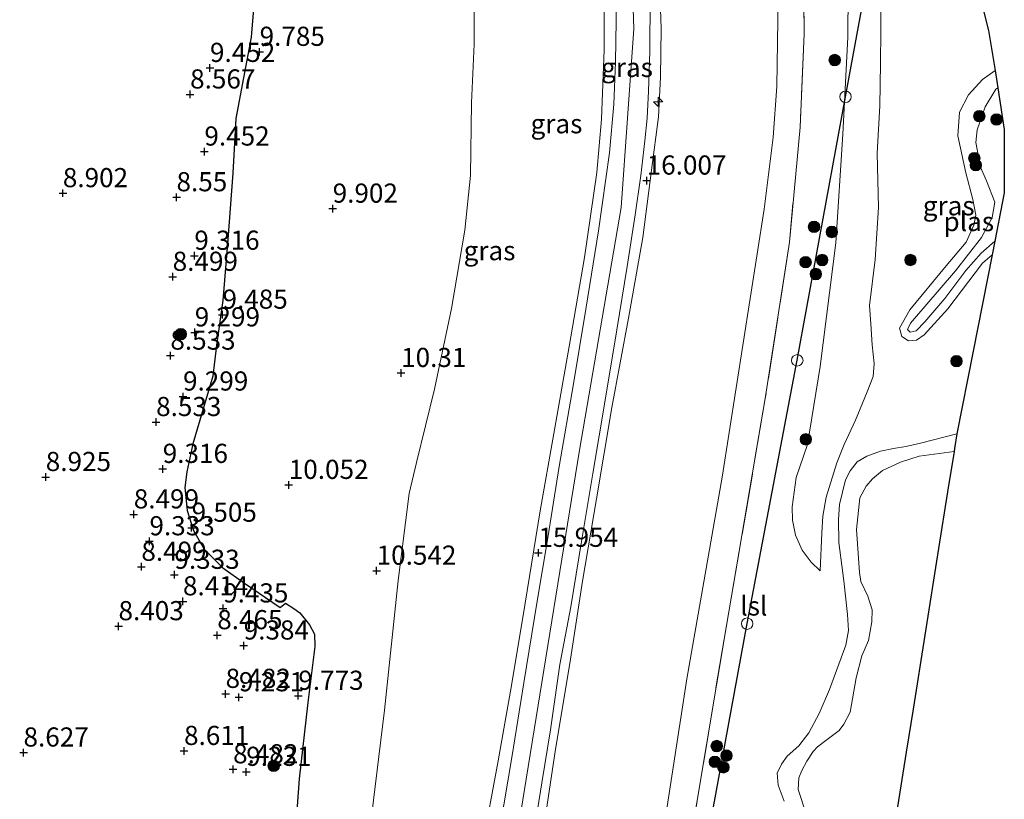
# Model space of a CAD drawing. Units: metres. Extents: x 189990 to 199073, y 429002 to 431253.
# Drawn here: x 190403 to 190531, y 430390 to 430492 of the extents above; entities that cross this region are included whole.
import ezdxf
from ezdxf.enums import TextEntityAlignment as Align

# ---------------------------------------------------------------- set-up
doc = ezdxf.new("R2010")
doc.units = ezdxf.units.M
doc.linetypes.add('IE-TERREINAFSCHEIDING', pattern=[10, 8, -2])
doc.layers.get('0').update_dxf_attribs({"lineweight": 25})
for name, color, linetype, lineweight in [('B-ME-AL-OVERIG-S-B1', 7, 'Continuous', 18), ('B-ME-GR-BOOM-GV-B6', 93, 'Continuous', 18), ('B-ME-GR-BOOM-S-B1', 93, 'Continuous', 18), ('B-ME-GW-KRUINLIJN-L-B1', 93, 'Continuous', 18), ('B-ME-GW-TEENLIJN-L-B1', 93, 'Continuous', 18), ('B-ME-IE-GRASLAND-GV-B6', 93, 'Continuous', 18), ('B-ME-IE-GRONDWERKLIJN-GROND_INGERICHT-GV-B6', 253, 'Continuous', 18), ('B-ME-IE-INRICHTINGSELEMENT-S-B1', 253, 'Continuous', 18), ('B-ME-IE-TERREINAFSCHEIDING-RASTERHEKWERK-L-B1', 8, 'IE-TERREINAFSCHEIDING', 18), ('B-ME-OG-WATER-GV-B6', 153, 'Continuous', 18), ('B-ME-VH-VERH_SOORT-BITUMEN-GV-B6', 8, 'IE-TERREINAFSCHEIDING-NATUURLIJK-HOUTWAL', 18)]:
    doc.layers.add(name, color=color, linetype=linetype, lineweight=lineweight)
for name, color, linetype in [('B-ME-GW-HOOGTEPUNT-S-B1', 10, 'Continuous'), ('B-ME-IE-RIET-GV-B6', 10, 'Continuous'), ('B-ME-KG-KADASTRAAL-OPNAMEDTMGRENS-L-B1', 10, 'Continuous'), ('B-ME-KL-ELEKTRICITEIT-LAAGSP-L-B1', 10, 'Continuous')]:
    doc.layers.add(name, color=color, linetype=linetype)
doc.styles.add('NLCS-ISO', font='NLCS-ISO.TTF')
doc.linetypes.add('IE-TERREINAFSCHEIDING-NATUURLIJK-HOUTWAL', pattern='A,7,-1.5,[67,NLCS.SHX,S=0.75,R=45,X=0,Y=0],-1.5,7,-1.5,[70,NLCS.SHX,S=0.75,R=0,X=0,Y=0],-1.5', length=20)

# ---------------------------------------------------------------- blocks, each defined once
blk = doc.blocks.new('hecto')
for p, q in [((0, 0.625), (-0.625, 0)), ((0, -0.625), (0, 0.625)), ((-0.625, 0), (0.625, 0)), ((0.625, 0), (0, -0.625))]:
    blk.add_line(p, q)
blk = doc.blocks.new('hoogtepunt')
for p, q in [((-0.5, 0), (0.5, 0)), ((0, 0.5), (0, -0.5))]:
    blk.add_line(p, q)
blk = doc.blocks.new('boom')
h = blk.add_hatch(color=256)
edge = h.paths.add_edge_path()
edge.add_arc((0, 0), 0.75, 0, 360)
blk.add_circle((0, 0), 0.75)
blk = doc.blocks.new('dtb')
blk.add_circle((0, 0), 0.75)

msp = doc.modelspace()

# ---------------------------------------------------------------- linework, layer by layer
at = {"layer": 'B-ME-GR-BOOM-GV-B6'}
msp.add_polyline3d([(190502.4049, 430389.5905, 10.0861), (190501.6032, 430391.6802, 10.2395), (190501.4617, 430393.2262, 10.2735), (190502.0442, 430394.402, 10.267), (190502.7716, 430395.4522, 10.2054), (190504.3193, 430396.812, 10.1267), (190505.6182, 430398.5036, 9.9196), (190506.9803, 430401.0058, 9.8632), (190508.3109, 430404.1392, 9.8933), (190510.4364, 430409.9571, 9.8999), (190510.7797, 430411.8375, 9.9078), (190510.6682, 430413.9458, 9.9117), (190510.1637, 430418.3266, 9.8894), (190509.5472, 430423.3629, 9.8552), (190509.4853, 430426.3379, 9.8154), (190509.6232, 430428.3033, 9.8383), (190510.4083, 430431.5512, 9.8758), (190511.0171, 430432.7223, 9.8649), (190511.9063, 430433.8651, 9.819), (190513.1612, 430434.6095, 9.7502), (190514.9763, 430435.2602, 9.586), (190516.6457, 430435.623, 9.5026), (190518.2768, 430435.8746, 9.5377), (190520.171, 430436.3321, 9.6016), (190524.924, 430437.528, 10.026), (190524.625, 430435.639, 9.082), (190524.5619, 430435.2408, 8.9331), (190520.0138, 430434.6329, 8.9331), (190517.5988, 430433.833, 8.9331), (190515.2414, 430432.7309, 8.9331), (190513.9374, 430431.6728, 8.9331), (190513.0901, 430430.6845, 8.9331), (190512.2717, 430429.1794, 8.9331), (190511.8353, 430425.0318, 8.9331), (190512.2273, 430419.4145, 8.9331), (190512.3847, 430418.2695, 8.9331), (190513.3296, 430416.326, 8.9331), (190513.887, 430414.5437, 8.9331), (190513.8293, 430412.9747, 8.9331), (190513.3982, 430410.5339, 8.9331), (190512.5518, 430408.5362, 8.9331), (190511.7781, 430405.6558, 8.9331), (190511.0069, 430401.2093, 8.9331), (190510.1845, 430399.6339, 8.9331), (190509.5568, 430398.8179, 8.9331), (190507.8345, 430397.4887, 8.9331), (190506.7405, 430396.6535, 8.9331), (190506.1851, 430396.0515, 8.9331), (190505.3486, 430394.778, 8.9331), (190504.7141, 430393.5865, 8.9331), (190504.3064, 430392.621, 8.9331), (190504.2086, 430391.0793, 8.9331), (190505.2596, 430387.9327, 8.9331)], dxfattribs=at)
at = {"layer": 'B-ME-GW-KRUINLIJN-L-B1'}
for points in [[(190439.348, 430658.222, 16.114), (190439.855, 430650.35, 16.0652), (190441.628, 430636.879, 16.0625), (190444.315, 430623.222, 16.0946), (190448.065, 430611.592, 16.0707), (190453.976, 430596.324, 16.18), (190465.158, 430574.601, 16.228), (190470.551, 430561.97, 16.193), (190473.274, 430554.3, 16.193), (190475.61, 430546.64, 16.198), (190477.714, 430537.92, 16.215), (190480.153, 430525.099, 16.228), (190482.417, 430501.02, 16.241), (190482.758, 430490.44, 16.145), (190481.105, 430467.09, 16.176), (190475.692, 430435.408, 16.154), (190468.724, 430392.446, 16.141), (190461.885, 430350.045, 16.206), (190455.238, 430308.3, 16.158), (190448.746, 430269.091, 16.11), (190448.393, 430266.836, 16.105)], [(190470.8659, 430570.6919, 15.9891), (190473.6123, 430563.6402, 16.0555), (190476.1563, 430556.3564, 15.9758), (190478.7807, 430547.6995, 16.0445), (190480.1782, 430542.0769, 16.04), (190481.1576, 430537.9531, 16.0203), (190482.0967, 430533.1428, 15.9835), (190483.3259, 430525.595, 15.996), (190484.5818, 430516.2862, 16.075), (190485.3861, 430508.0724, 15.9898), (190486.0268, 430499.4135, 15.9485), (190486.3331, 430490.4534, 15.9673), (190486.2588, 430484.0977, 15.9593), (190485.9804, 430478.9283, 16.0032), (190485.0843, 430471.9909, 16.0068), (190483.948, 430463.1863, 16.0059), (190482.071, 430452.651, 15.9978), (190479.8753, 430440.9788, 15.9978), (190477.8966, 430429.0663, 15.9799), (190476.0472, 430418.299, 15.953), (190474.4342, 430407.5657, 15.9386), (190472.5492, 430396.3776, 15.9638), (190471.0436, 430386.4705, 15.9521)], [(190462.9188, 430383.3494, 15.9432), (190465.0554, 430394.8393, 15.9773), (190466.7836, 430404.6784, 16.0329), (190468.5628, 430415.4379, 16.0347), (190470.5491, 430427.4842, 16.041), (190472.3159, 430437.5845, 15.9961), (190474.3216, 430448.9502, 15.9755), (190476.3086, 430460.5882, 15.9674), (190477.9225, 430471.6639, 15.989), (190478.5552, 430478.6228, 16.0248), (190478.8966, 430487.7173, 16.0311), (190478.9545, 430497.9224, 16.0428), (190478.5847, 430507.8527, 16.0204), (190477.9962, 430514.5292, 16.0275), (190477.2446, 430518.9061, 15.9872), (190476.3994, 430525.8869, 15.9351), (190475.4237, 430532.5392, 15.9899), (190474.0393, 430538.2084, 15.997), (190472.2939, 430545.1059, 16.0293), (190471.3628, 430548.8549, 16.0014), (190469.2998, 430554.159, 15.9838), (190466.8667, 430561.1353, 15.9926), (190463.9894, 430568.1636, 15.9584)], [(190498.249, 430568.82, 10.819), (190503.885, 430552.591, 10.736), (190506.541, 430542.031, 10.605), (190508.533, 430534.416, 10.627), (190510.387, 430524.437, 10.71), (190510.682, 430512.788, 10.963), (190510.798, 430501.145, 10.985), (190510.681, 430489.338, 10.889), (190510.06, 430476.652, 10.941), (190509.127, 430462.492, 10.906), (190507.107, 430446.335, 10.819), (190505.434, 430436.132, 10.736), (190503.9709, 430431.8593, 10.7211), (190503.4153, 430428.0125, 10.5453), (190503.4833, 430426.2661, 10.5143), (190503.8819, 430424.3178, 10.4437), (190504.7409, 430422.3418, 10.3454), (190505.9045, 430420.7635, 10.1787), (190507.0702, 430419.6552, 10.0142)], [(190529.533, 430460.907, 9.682), (190528.283, 430459.807, 9.686), (190523.776, 430453.882, 9.612), (190520.682, 430450.463, 9.567), (190519.663, 430449.764, 9.557), (190518.612, 430449.681, 9.544), (190517.773, 430450.238, 9.528), (190517.465, 430451.324, 9.549), (190518.78, 430453.714, 9.617), (190523.541, 430459.477, 9.721), (190526.149, 430462.583, 9.726), (190527.139, 430464.767, 9.77), (190527.405, 430466.081, 9.773), (190527.029, 430468.162, 9.782), (190526.093, 430471.606, 9.811), (190525.059, 430476.442, 9.91), (190525.297, 430479.547, 9.966), (190526.453, 430481.801, 9.95), (190528.261, 430483.822, 9.926), (190529.915, 430484.966, 9.89)], [(190524.924, 430437.528, 10.026), (190520.171, 430436.3321, 9.6016), (190518.2768, 430435.8746, 9.5377), (190516.6457, 430435.623, 9.5026), (190514.9763, 430435.2602, 9.586), (190513.1612, 430434.6095, 9.7502), (190511.9063, 430433.8651, 9.819), (190511.0171, 430432.7223, 9.8649), (190510.4083, 430431.5512, 9.8758), (190509.6232, 430428.3033, 9.8383), (190509.4853, 430426.3379, 9.8154), (190509.5472, 430423.3629, 9.8552), (190510.1637, 430418.3266, 9.8894), (190510.6682, 430413.9458, 9.9117), (190510.7797, 430411.8375, 9.9078), (190510.4364, 430409.9571, 9.8999), (190508.3109, 430404.1392, 9.8933), (190506.9803, 430401.0058, 9.8632), (190505.6182, 430398.5036, 9.9196), (190504.3193, 430396.812, 10.1267), (190502.7716, 430395.4522, 10.2054), (190502.0442, 430394.402, 10.267), (190501.4617, 430393.2262, 10.2735), (190501.6032, 430391.6802, 10.2395), (190502.4049, 430389.5905, 10.0861)]]:
    msp.add_polyline3d(points, dxfattribs=at)
at = {"layer": 'B-ME-GW-TEENLIJN-L-B1'}
for points in [[(190448.527, 430387.5849, 11.1288), (190450.2127, 430401.4434, 11.0907), (190451.9853, 430418.3658, 10.8746), (190453.4493, 430429.7381, 10.7056), (190454.3991, 430433.7975, 10.6925), (190456.7318, 430443.3901, 10.6815), (190458.9636, 430453.8992, 10.6986), (190460.7257, 430464.1279, 10.6875), (190461.4473, 430471.2895, 10.6405), (190461.5753, 430480.7573, 10.4124), (190461.9339, 430488.4346, 10.4154), (190461.8796, 430498.7295, 10.3894), (190461.8296, 430501.8657, 10.3734), (190461.1521, 430508.8098, 10.3244), (190460.8469, 430513.8981, 10.3274), (190459.4455, 430523.92, 10.4125), (190457.9331, 430531.8504, 10.3461), (190455.9416, 430538.0775, 10.3268), (190453.7744, 430547.1613, 10.3062), (190451.5896, 430553.7514, 10.2736), (190449.0001, 430559.3132, 10.1819), (190446.1296, 430565.626, 10.0998)], [(190485.484, 430312.359, 10.252), (190482.941, 430318.068, 10.618), (190481.989, 430320.014, 10.683), (190481.599, 430320.812, 10.71), (190479.12, 430328.187, 10.945), (190478.578, 430332.52, 11.019), (190478.794, 430336.207, 11.059), (190479.083, 430340.297, 11.12), (190481.492, 430357.154, 11.059), (190485.949, 430381.279, 11.046), (190489.7, 430405.544, 11.037), (190494.296, 430431.894, 11.085), (190499.764, 430466.891, 11.342), (190500.956, 430476.277, 11.286), (190501.415, 430482.897, 11.272), (190501.65, 430497.339, 11.307), (190500.906, 430507.57, 11.277), (190498.769, 430528.769, 11.137), (190497.943, 430533.522, 11.19), (190496.5906, 430540.7186, 11.2233)], [(190515.0642, 430501.1417, 10.3333), (190514.9913, 430490.1573, 10.3079), (190514.9842, 430485.8832, 10.2759), (190514.8743, 430480.3668, 10.2969), (190514.5201, 430474.1721, 10.2759), (190514.7104, 430467.1166, 10.2295), (190514.2642, 430460.2998, 10.1831), (190513.5217, 430454.2892, 10.1202), (190513.6986, 430451.9136, 10.0319), (190513.8832, 430449.1637, 9.9138), (190514.1465, 430446.7141, 9.8564), (190513.9897, 430445.0063, 9.7691), (190513.2415, 430443.016, 9.8199), (190511.7111, 430439.321, 9.884), (190510.2343, 430436.1408, 10.0094), (190509.2651, 430433.742, 10.0082), (190507.8938, 430429.2828, 10.03), (190507.4546, 430426.7786, 10.0654), (190507.3293, 430424.601, 10.0627), (190507.0702, 430419.6552, 10.0142)]]:
    msp.add_polyline3d(points, dxfattribs=at)
at = {"layer": 'B-ME-IE-GRASLAND-GV-B6'}
for points in [[(190490.492, 430573.705, 11.115), (190494.564, 430561.61, 11.059), (190499.7543, 430543.8114, 11.0507), (190500.165, 430542.403, 11.05), (190501.4765, 430536.2495, 11.0434), (190501.941, 430534.07, 11.041), (190503.744, 430520.278, 11.054), (190504.846, 430506.344, 11.102), (190504.998, 430489.783, 11.102), (190504.475, 430477.59, 11.181), (190503.068, 430462.56, 11.203), (190499.93, 430442.149, 11.107), (190494.813, 430412.264, 10.897), (190488.418, 430374.063, 10.91)], [(190471.0436, 430386.4705, 15.9521), (190472.5492, 430396.3776, 15.9638), (190474.4342, 430407.5657, 15.9386), (190476.0472, 430418.299, 15.953), (190477.8966, 430429.0663, 15.9799), (190479.8753, 430440.9788, 15.9978), (190482.071, 430452.651, 15.9978), (190483.948, 430463.1863, 16.0059), (190485.0843, 430471.9909, 16.0068), (190485.9804, 430478.9283, 16.0032), (190486.2588, 430484.0977, 15.9593), (190486.3331, 430490.4534, 15.9673), (190486.0268, 430499.4135, 15.9485), (190485.3861, 430508.0724, 15.9898), (190484.5818, 430516.2862, 16.075), (190483.3259, 430525.595, 15.996), (190482.0967, 430533.1428, 15.9835), (190481.1576, 430537.9531, 16.0203), (190480.1782, 430542.0769, 16.04), (190478.7807, 430547.6995, 16.0445), (190476.1563, 430556.3564, 15.9758), (190473.6123, 430563.6402, 16.0555), (190470.8659, 430570.6919, 15.9891)], [(190470.8659, 430570.6919, 15.9891), (190473.6123, 430563.6402, 16.0555), (190476.1563, 430556.3564, 15.9758), (190478.7807, 430547.6995, 16.0445), (190480.1782, 430542.0769, 16.04), (190481.1576, 430537.9531, 16.0203), (190482.0967, 430533.1428, 15.9835), (190483.3259, 430525.595, 15.996), (190484.5818, 430516.2862, 16.075), (190485.3861, 430508.0724, 15.9898), (190486.0268, 430499.4135, 15.9485), (190486.3331, 430490.4534, 15.9673), (190486.2588, 430484.0977, 15.9593), (190485.9804, 430478.9283, 16.0032), (190485.0843, 430471.9909, 16.0068), (190483.948, 430463.1863, 16.0059), (190482.071, 430452.651, 15.9978), (190479.8753, 430440.9788, 15.9978), (190477.8966, 430429.0663, 15.9799), (190476.0472, 430418.299, 15.953), (190474.4342, 430407.5657, 15.9386), (190472.5492, 430396.3776, 15.9638), (190471.0436, 430386.4705, 15.9521)], [(190487.996, 430569.4027, 11.1165), (190489.9144, 430563.8795, 11.1224), (190492.0374, 430557.3465, 11.1502), (190494.3584, 430548.4726, 11.1798), (190496.5906, 430540.7186, 11.2233), (190497.943, 430533.522, 11.19), (190498.769, 430528.769, 11.137), (190500.906, 430507.57, 11.277), (190501.65, 430497.339, 11.307), (190501.415, 430482.897, 11.272), (190500.956, 430476.277, 11.286), (190499.764, 430466.891, 11.342), (190494.296, 430431.894, 11.085), (190489.7, 430405.544, 11.037), (190485.949, 430381.279, 11.046)], [(190485.949, 430381.279, 11.046), (190489.7, 430405.544, 11.037), (190494.296, 430431.894, 11.085), (190499.764, 430466.891, 11.342), (190500.956, 430476.277, 11.286), (190501.415, 430482.897, 11.272), (190501.65, 430497.339, 11.307), (190500.906, 430507.57, 11.277), (190498.769, 430528.769, 11.137), (190497.943, 430533.522, 11.19), (190496.5906, 430540.7186, 11.2233), (190494.3584, 430548.4726, 11.1798), (190492.0374, 430557.3465, 11.1502), (190489.9144, 430563.8795, 11.1224), (190487.996, 430569.4027, 11.1165)], [(190463.9894, 430568.1636, 15.9584), (190466.8667, 430561.1353, 15.9926), (190469.2998, 430554.159, 15.9838), (190471.3628, 430548.8549, 16.0014), (190472.2939, 430545.1059, 16.0293), (190474.0393, 430538.2084, 15.997), (190475.4237, 430532.5392, 15.9899), (190476.3994, 430525.8869, 15.9351), (190477.2446, 430518.9061, 15.9872), (190477.9962, 430514.5292, 16.0275), (190478.5847, 430507.8527, 16.0204), (190478.9545, 430497.9224, 16.0428), (190478.8966, 430487.7173, 16.0311), (190478.5552, 430478.6228, 16.0248), (190477.9225, 430471.6639, 15.989), (190476.3086, 430460.5882, 15.9674), (190474.3216, 430448.9502, 15.9755), (190472.3159, 430437.5845, 15.9961), (190470.5491, 430427.4842, 16.041), (190468.5628, 430415.4379, 16.0347), (190466.7836, 430404.6784, 16.0329), (190465.0554, 430394.8393, 15.9773), (190462.9188, 430383.3494, 15.9432)], [(190462.9188, 430383.3494, 15.9432), (190465.0554, 430394.8393, 15.9773), (190466.7836, 430404.6784, 16.0329), (190468.5628, 430415.4379, 16.0347), (190470.5491, 430427.4842, 16.041), (190472.3159, 430437.5845, 15.9961), (190474.3216, 430448.9502, 15.9755), (190476.3086, 430460.5882, 15.9674), (190477.9225, 430471.6639, 15.989), (190478.5552, 430478.6228, 16.0248), (190478.8966, 430487.7173, 16.0311), (190478.9545, 430497.9224, 16.0428), (190478.5847, 430507.8527, 16.0204), (190477.9962, 430514.5292, 16.0275), (190477.2446, 430518.9061, 15.9872), (190476.3994, 430525.8869, 15.9351), (190475.4237, 430532.5392, 15.9899), (190474.0393, 430538.2084, 15.997), (190472.2939, 430545.1059, 16.0293), (190471.3628, 430548.8549, 16.0014), (190469.2998, 430554.159, 15.9838), (190466.8667, 430561.1353, 15.9926), (190463.9894, 430568.1636, 15.9584)], [(190448.527, 430387.5849, 11.1288), (190450.2127, 430401.4434, 11.0907), (190451.9853, 430418.3658, 10.8746), (190453.4493, 430429.7381, 10.7056), (190454.3991, 430433.7975, 10.6925), (190456.7318, 430443.3901, 10.6815), (190458.9636, 430453.8992, 10.6986), (190460.7257, 430464.1279, 10.6875), (190461.4473, 430471.2895, 10.6405), (190461.5753, 430480.7573, 10.4124), (190461.9339, 430488.4346, 10.4154), (190461.8796, 430498.7295, 10.3894), (190461.8296, 430501.8657, 10.3734), (190461.1521, 430508.8098, 10.3244), (190460.8469, 430513.8981, 10.3274), (190459.4455, 430523.92, 10.4125), (190457.9331, 430531.8504, 10.3461), (190455.9416, 430538.0775, 10.3268), (190453.7744, 430547.1613, 10.3062), (190451.5896, 430553.7514, 10.2736), (190449.0001, 430559.3132, 10.1819), (190446.1296, 430565.626, 10.0998)], [(190446.1296, 430565.626, 10.0998), (190449.0001, 430559.3132, 10.1819), (190451.5896, 430553.7514, 10.2736), (190453.7744, 430547.1613, 10.3062), (190455.9416, 430538.0775, 10.3268), (190457.9331, 430531.8504, 10.3461), (190459.4455, 430523.92, 10.4125), (190460.8469, 430513.8981, 10.3274), (190461.1521, 430508.8098, 10.3244), (190461.8296, 430501.8657, 10.3734), (190461.8796, 430498.7295, 10.3894), (190461.9339, 430488.4346, 10.4154), (190461.5753, 430480.7573, 10.4124), (190461.4473, 430471.2895, 10.6405), (190460.7257, 430464.1279, 10.6875), (190458.9636, 430453.8992, 10.6986), (190456.7318, 430443.3901, 10.6815), (190454.3991, 430433.7975, 10.6925), (190453.4493, 430429.7381, 10.7056), (190451.9853, 430418.3658, 10.8746), (190450.2127, 430401.4434, 11.0907), (190448.527, 430387.5849, 11.1288)], [(190438.704, 430387.1331, 9.8507), (190439.0743, 430392.4954, 9.8959), (190440.2082, 430402.439, 9.9279), (190441.1406, 430409.7696, 9.9622), (190441.0714, 430411.3799, 10.0063), (190440.4413, 430412.6184, 10.035), (190439.1552, 430414.1491, 10.0432), (190438.3961, 430414.74, 10.0347), (190437.28, 430415.4113, 9.9913), (190436.5935, 430414.8421, 9.9128), (190431.9445, 430418.0273, 9.6821), (190429.1229, 430420.0452, 9.5493), (190426.6972, 430422.4803, 9.5095), (190425.3107, 430424.9204, 9.5131), (190424.4756, 430427.5473, 9.4913), (190424.1504, 430430.539, 9.4563), (190424.4092, 430432.572, 9.4394), (190425.2123, 430436.232, 9.4334), (190427.8256, 430445.0886, 9.4829), (190428.2769, 430449.1124, 9.53), (190429.0967, 430454.945, 9.658), (190429.7499, 430462.9376, 9.5976), (190430.4176, 430471.5942, 9.658), (190430.8309, 430478.7016, 9.8246), (190432.8278, 430489.3501, 9.85), (190433.6118, 430498.8388, 9.9768)], [(190480.4151, 430498.1599, 16.046), (190480.4829, 430491.5243, 16.0315), (190480.3698, 430486.06, 16.0467), (190480.1389, 430480.5901, 16.0784), (190479.6121, 430474.2232, 16.0605), (190478.1447, 430464.0598, 16.0115), (190476.5662, 430454.079, 16.037), (190474.8746, 430444.0894, 16.0398), (190473.0401, 430433.2914, 16.0515), (190471.5312, 430423.9692, 16.0501), (190470.1709, 430415.6942, 16.0343), (190468.3964, 430405.0265, 16.0563), (190466.8427, 430395.2712, 16.0232), (190465.2787, 430385.9936, 16.006)], [(190469.3922, 430383.567, 16.0523), (190470.7611, 430391.9656, 16.04), (190471.8814, 430398.8662, 16.0271), (190473.1182, 430407.4273, 16.04), (190474.5263, 430414.9385, 16.0529), (190475.916, 430423.4926, 16.074), (190477.4294, 430432.3447, 16.0576), (190479.0644, 430442.2051, 16.0552), (190480.5492, 430451.131, 16.0429), (190481.8932, 430459.395, 16.0218), (190482.9426, 430466.1377, 16.0247), (190483.691, 430471.2604, 16.0242), (190484.1976, 430475.7957, 16.0259), (190484.4928, 430478.7714, 16.0189), (190484.6692, 430482.2947, 16.0189), (190484.8658, 430487.453, 16.0007), (190484.9017, 430494.5149, 15.9831)], [(190530.27, 430482.723, 9.085), (190530.035, 430482.537, 9.085), (190528.641, 430480.221, 9.085), (190527.601, 430477.242, 9.085), (190527.416, 430475.584, 9.085), (190528.016, 430472.36, 9.085), (190528.806, 430470.59, 9.085), (190529.908, 430467.801, 9.085), (190529.533, 430465.797, 9.085), (190528.137, 430463.196, 9.085), (190524.759, 430458.828, 9.085), (190518.886, 430452.008, 9.085), (190518.507, 430451.148, 9.085), (190518.857, 430450.806, 9.085), (190519.605, 430450.999, 9.085), (190520.738, 430452.184, 9.085), (190523.379, 430455.23, 9.085), (190526.116, 430458.869, 9.085), (190528.121, 430461.15, 9.085), (190529.889, 430462.711, 9.085), (190529.533, 430460.907, 9.682), (190528.283, 430459.807, 9.686), (190523.776, 430453.882, 9.612), (190520.682, 430450.463, 9.567), (190519.663, 430449.764, 9.557), (190518.612, 430449.681, 9.544), (190517.773, 430450.238, 9.528), (190517.465, 430451.324, 9.549), (190518.78, 430453.714, 9.617), (190523.541, 430459.477, 9.721), (190526.149, 430462.583, 9.726), (190527.139, 430464.767, 9.77), (190527.405, 430466.081, 9.773), (190527.029, 430468.162, 9.782), (190526.093, 430471.606, 9.811), (190525.059, 430476.442, 9.91), (190525.297, 430479.547, 9.966), (190526.453, 430481.801, 9.95), (190528.261, 430483.822, 9.926), (190529.915, 430484.966, 9.89), (190530.27, 430482.723, 9.085)]]:
    msp.add_polyline3d(points, dxfattribs=at)
at = {"layer": 'B-ME-IE-GRONDWERKLIJN-GROND_INGERICHT-GV-B6'}
for points in [[(190488.418, 430374.063, 10.91), (190494.813, 430412.264, 10.897), (190499.93, 430442.149, 11.107), (190503.068, 430462.56, 11.203), (190504.475, 430477.59, 11.181), (190504.998, 430489.783, 11.102), (190504.846, 430506.344, 11.102), (190503.744, 430520.278, 11.054), (190501.941, 430534.07, 11.041), (190501.4765, 430536.2495, 11.0434)], [(190522.048, 430518.176, 10.337), (190529.086, 430490.203, 10.057), (190529.915, 430484.966, 9.89), (190528.261, 430483.822, 9.926), (190526.453, 430481.801, 9.95), (190525.297, 430479.547, 9.966), (190525.059, 430476.442, 9.91), (190526.093, 430471.606, 9.811), (190527.029, 430468.162, 9.782), (190527.405, 430466.081, 9.773), (190527.139, 430464.767, 9.77), (190526.149, 430462.583, 9.726), (190523.541, 430459.477, 9.721), (190518.78, 430453.714, 9.617), (190517.465, 430451.324, 9.549), (190517.773, 430450.238, 9.528), (190518.612, 430449.681, 9.544), (190519.663, 430449.764, 9.557), (190520.682, 430450.463, 9.567), (190523.776, 430453.882, 9.612), (190528.283, 430459.807, 9.686), (190529.533, 430460.907, 9.682), (190527.057, 430448.347, 9.884), (190524.924, 430437.528, 10.026), (190520.171, 430436.3321, 9.6016), (190518.2768, 430435.8746, 9.5377), (190516.6457, 430435.623, 9.5026), (190514.9763, 430435.2602, 9.586), (190513.1612, 430434.6095, 9.7502), (190511.9063, 430433.8651, 9.819), (190511.0171, 430432.7223, 9.8649), (190510.4083, 430431.5512, 9.8758), (190509.6232, 430428.3033, 9.8383), (190509.4853, 430426.3379, 9.8154), (190509.5472, 430423.3629, 9.8552), (190510.1637, 430418.3266, 9.8894), (190510.6682, 430413.9458, 9.9117), (190510.7797, 430411.8375, 9.9078), (190510.4364, 430409.9571, 9.8999), (190508.3109, 430404.1392, 9.8933), (190506.9803, 430401.0058, 9.8632), (190505.6182, 430398.5036, 9.9196), (190504.3193, 430396.812, 10.1267), (190502.7716, 430395.4522, 10.2054), (190502.0442, 430394.402, 10.267), (190501.4617, 430393.2262, 10.2735), (190501.6032, 430391.6802, 10.2395), (190502.4049, 430389.5905, 10.0861)], [(190510.798, 430501.145, 10.985), (190510.681, 430489.338, 10.889), (190510.06, 430476.652, 10.941), (190509.127, 430462.492, 10.906), (190507.107, 430446.335, 10.819), (190505.434, 430436.132, 10.736), (190503.9709, 430431.8593, 10.7211), (190503.4153, 430428.0125, 10.5453), (190503.4833, 430426.2661, 10.5143), (190503.8819, 430424.3178, 10.4437), (190504.7409, 430422.3418, 10.3454), (190505.9045, 430420.7635, 10.1787), (190507.0702, 430419.6552, 10.0142), (190507.3293, 430424.601, 10.0627), (190507.4546, 430426.7786, 10.0654), (190507.8938, 430429.2828, 10.03), (190509.2651, 430433.742, 10.0082), (190510.2343, 430436.1408, 10.0094), (190511.7111, 430439.321, 9.884), (190513.2415, 430443.016, 9.8199), (190513.9897, 430445.0063, 9.7691), (190514.1465, 430446.7141, 9.8564), (190513.8832, 430449.1637, 9.9138), (190513.6986, 430451.9136, 10.0319), (190513.5217, 430454.2892, 10.1202), (190514.2642, 430460.2998, 10.1831), (190514.7104, 430467.1166, 10.2295), (190514.5201, 430474.1721, 10.2759), (190514.8743, 430480.3668, 10.2969), (190514.9842, 430485.8832, 10.2759), (190514.9913, 430490.1573, 10.3079), (190515.0642, 430501.1417, 10.3333)], [(190515.0642, 430501.1417, 10.3333), (190514.9913, 430490.1573, 10.3079), (190514.9842, 430485.8832, 10.2759), (190514.8743, 430480.3668, 10.2969), (190514.5201, 430474.1721, 10.2759), (190514.7104, 430467.1166, 10.2295), (190514.2642, 430460.2998, 10.1831), (190513.5217, 430454.2892, 10.1202), (190513.6986, 430451.9136, 10.0319), (190513.8832, 430449.1637, 9.9138), (190514.1465, 430446.7141, 9.8564), (190513.9897, 430445.0063, 9.7691), (190513.2415, 430443.016, 9.8199), (190511.7111, 430439.321, 9.884), (190510.2343, 430436.1408, 10.0094), (190509.2651, 430433.742, 10.0082), (190507.8938, 430429.2828, 10.03), (190507.4546, 430426.7786, 10.0654), (190507.3293, 430424.601, 10.0627), (190507.0702, 430419.6552, 10.0142), (190505.9045, 430420.7635, 10.1787), (190504.7409, 430422.3418, 10.3454), (190503.8819, 430424.3178, 10.4437), (190503.4833, 430426.2661, 10.5143), (190503.4153, 430428.0125, 10.5453), (190503.9709, 430431.8593, 10.7211), (190505.434, 430436.132, 10.736), (190507.107, 430446.335, 10.819), (190509.127, 430462.492, 10.906), (190510.06, 430476.652, 10.941), (190510.681, 430489.338, 10.889), (190510.798, 430501.145, 10.985)]]:
    msp.add_polyline3d(points, dxfattribs=at)
at = {"layer": 'B-ME-IE-RIET-GV-B6'}
msp.add_polyline3d([(190433.6118, 430498.8388, 9.9768), (190432.8278, 430489.3501, 9.85), (190430.8309, 430478.7016, 9.8246), (190430.4176, 430471.5942, 9.658), (190429.7499, 430462.9376, 9.5976), (190429.0967, 430454.945, 9.658), (190428.2769, 430449.1124, 9.53), (190427.8256, 430445.0886, 9.4829), (190425.2123, 430436.232, 9.4334), (190424.4092, 430432.572, 9.4394), (190424.1504, 430430.539, 9.4563), (190424.4756, 430427.5473, 9.4913), (190425.3107, 430424.9204, 9.5131), (190426.6972, 430422.4803, 9.5095), (190429.1229, 430420.0452, 9.5493), (190431.9445, 430418.0273, 9.6821), (190436.5935, 430414.8421, 9.9128), (190437.28, 430415.4113, 9.9913), (190438.3961, 430414.74, 10.0347), (190439.1552, 430414.1491, 10.0432), (190440.4413, 430412.6184, 10.035), (190441.0714, 430411.3799, 10.0063), (190441.1406, 430409.7696, 9.9622), (190440.2082, 430402.439, 9.9279), (190439.0743, 430392.4954, 9.8959), (190438.704, 430387.1331, 9.8507)], dxfattribs=at)
at = {"layer": 'B-ME-IE-TERREINAFSCHEIDING-RASTERHEKWERK-L-B1'}
msp.add_polyline3d([(190490.492, 430573.705, 11.115), (190494.564, 430561.61, 11.059), (190499.7543, 430543.8114, 11.0507), (190500.165, 430542.403, 11.05), (190501.4765, 430536.2495, 11.0434), (190501.941, 430534.07, 11.041), (190503.744, 430520.278, 11.054), (190504.846, 430506.344, 11.102), (190504.998, 430489.783, 11.102), (190504.475, 430477.59, 11.181), (190503.068, 430462.56, 11.203), (190499.93, 430442.149, 11.107), (190494.813, 430412.264, 10.897), (190488.418, 430374.063, 10.91)], dxfattribs=at)
at = {"layer": 'B-ME-KG-KADASTRAAL-OPNAMEDTMGRENS-L-B1'}
msp.add_polyline3d([(190507.09, 430578.115, 9.6785), (190520.128, 430525.806, 9.532), (190520.571, 430524.045, 9.6058), (190521.899, 430518.7682, 10.2138), (190522.048, 430518.176, 10.337), (190529.086, 430490.203, 10.057), (190529.915, 430484.966, 9.89), (190530.27, 430482.723, 9.085), (190531.128, 430477.298, 9.085), (190531.128, 430468.996, 9.085), (190529.889, 430462.711, 9.085), (190529.533, 430460.907, 9.682), (190527.057, 430448.347, 9.884), (190524.924, 430437.528, 10.026), (190524.625, 430435.639, 9.082), (190524.5619, 430435.2408, 8.9331), (190523.725, 430429.963, 8.9331), (190522.554, 430422.586, 8.9331), (190520.758, 430411.259, 8.9331), (190519.227, 430401.603, 8.9331), (190518.336, 430395.982, 8.9331), (190507.708, 430328.979, 8.9331)], dxfattribs=at)
at = {"layer": 'B-ME-KL-ELEKTRICITEIT-LAAGSP-L-B1'}
msp.add_polyline3d([(190475.8036, 430278.9309, 18.5858), (190478.6808, 430310.2599, 20.8569), (190484.9685, 430344.271, 18.0885), (190497.5564, 430412.756, 18.2721), (190504.1044, 430447.1404, 18.943), (190510.4106, 430481.5638, 18.543), (190516.7559, 430515.9704, 18.1333), (190519.1861, 430529.5849, 17.4706)], dxfattribs=at)
at = {"layer": 'B-ME-OG-WATER-GV-B6'}
for points in [[(190529.889, 430462.711, 9.085), (190528.121, 430461.15, 9.085), (190526.116, 430458.869, 9.085), (190523.379, 430455.23, 9.085), (190520.738, 430452.184, 9.085), (190519.605, 430450.999, 9.085), (190518.857, 430450.806, 9.085), (190518.507, 430451.148, 9.085), (190518.886, 430452.008, 9.085), (190524.759, 430458.828, 9.085), (190528.137, 430463.196, 9.085), (190529.533, 430465.797, 9.085), (190529.908, 430467.801, 9.085), (190528.806, 430470.59, 9.085), (190528.016, 430472.36, 9.085), (190527.416, 430475.584, 9.085), (190527.601, 430477.242, 9.085), (190528.641, 430480.221, 9.085), (190530.035, 430482.537, 9.085), (190530.27, 430482.723, 9.085), (190531.128, 430477.298, 9.085), (190531.128, 430468.996, 9.085), (190529.889, 430462.711, 9.085)], [(190505.2596, 430387.9327, 8.9331), (190504.2086, 430391.0793, 8.9331), (190504.3064, 430392.621, 8.9331), (190504.7141, 430393.5865, 8.9331), (190505.3486, 430394.778, 8.9331), (190506.1851, 430396.0515, 8.9331), (190506.7405, 430396.6535, 8.9331), (190507.8345, 430397.4887, 8.9331), (190509.5568, 430398.8179, 8.9331), (190510.1845, 430399.6339, 8.9331), (190511.0069, 430401.2093, 8.9331), (190511.7781, 430405.6558, 8.9331), (190512.5518, 430408.5362, 8.9331), (190513.3982, 430410.5339, 8.9331), (190513.8293, 430412.9747, 8.9331), (190513.887, 430414.5437, 8.9331), (190513.3296, 430416.326, 8.9331), (190512.3847, 430418.2695, 8.9331), (190512.2273, 430419.4145, 8.9331), (190511.8353, 430425.0318, 8.9331), (190512.2717, 430429.1794, 8.9331), (190513.0901, 430430.6845, 8.9331), (190513.9374, 430431.6728, 8.9331), (190515.2414, 430432.7309, 8.9331), (190517.5988, 430433.833, 8.9331), (190520.0138, 430434.6329, 8.9331), (190524.5619, 430435.2408, 8.9331), (190523.725, 430429.963, 8.9331), (190522.554, 430422.586, 8.9331), (190520.758, 430411.259, 8.9331), (190519.227, 430401.603, 8.9331), (190518.336, 430395.982, 8.9331), (190507.708, 430328.979, 8.9331)]]:
    msp.add_polyline3d(points, dxfattribs=at)
at = {"layer": 'B-ME-VH-VERH_SOORT-BITUMEN-GV-B6'}
for points in [[(190465.2787, 430385.9936, 16.006), (190466.8427, 430395.2712, 16.0232), (190468.3964, 430405.0265, 16.0563), (190470.1709, 430415.6942, 16.0343), (190471.5312, 430423.9692, 16.0501), (190473.0401, 430433.2914, 16.0515), (190474.8746, 430444.0894, 16.0398), (190476.5662, 430454.079, 16.037), (190478.1447, 430464.0598, 16.0115), (190479.6121, 430474.2232, 16.0605), (190480.1389, 430480.5901, 16.0784), (190480.3698, 430486.06, 16.0467), (190480.4829, 430491.5243, 16.0315), (190480.4151, 430498.1599, 16.046)], [(190484.9017, 430494.5149, 15.9831), (190484.8658, 430487.453, 16.0007), (190484.6692, 430482.2947, 16.0189), (190484.4928, 430478.7714, 16.0189), (190484.1976, 430475.7957, 16.0259), (190483.691, 430471.2604, 16.0242), (190482.9426, 430466.1377, 16.0247), (190481.8932, 430459.395, 16.0218), (190480.5492, 430451.131, 16.0429), (190479.0644, 430442.2051, 16.0552), (190477.4294, 430432.3447, 16.0576), (190475.916, 430423.4926, 16.074), (190474.5263, 430414.9385, 16.0529), (190473.1182, 430407.4273, 16.04), (190471.8814, 430398.8662, 16.0271), (190470.7611, 430391.9656, 16.04), (190469.3922, 430383.567, 16.0523)]]:
    msp.add_polyline3d(points, dxfattribs=at)

# ---------------------------------------------------------------- block references
at = {"layer": 'B-ME-AL-OVERIG-S-B1', "rotation": 90}
msp.add_blockref('hecto', (190485.95, 430480.898, 16.058), dxfattribs=at)
at = {"layer": 'B-ME-GR-BOOM-S-B1', "rotation": 90}
for p in [(190508.9898, 430486.3483, 10.8911), (190527.8723, 430479.0142, 9.3838), (190530.1156, 430478.5868, 9.1166), (190527.2168, 430473.5356, 9.4161), (190527.4127, 430472.6237, 9.4044), (190506.2927, 430464.5684, 10.9297), (190508.6135, 430463.9036, 10.8237), (190505.1884, 430459.9561, 10.9076), (190507.3503, 430460.2324, 10.8237), (190518.873, 430460.242, 9.995), (190506.5303, 430458.405, 10.8171), (190423.6387, 430450.5628, 8.9125), (190524.8798, 430447.0253, 10.0508), (190505.2251, 430436.8171, 10.7554), (190493.5871, 430396.7697, 10.718), (190494.8537, 430395.5188, 10.7325), (190435.76, 430394.186, 9.639), (190493.3357, 430394.7051, 10.7771), (190494.4597, 430393.9942, 10.7155)]:
    msp.add_blockref('boom', p, dxfattribs=at)
at = {"layer": 'B-ME-GW-HOOGTEPUNT-S-B1', "rotation": 90}
for p in [(190433.92, 430487.423, 9.785), (190433.92, 430487.423, 9.785), (190427.4411, 430485.3216, 9.4525), (190427.4411, 430485.3216, 9.4525), (190424.8487, 430481.8534, 8.5674), (190424.8487, 430481.8534, 8.5674), (190426.7106, 430474.402, 9.4525), (190426.7106, 430474.402, 9.4525), (190484.446, 430470.611, 16.0066), (190484.446, 430470.611, 16.0066), (190408.234, 430468.967, 8.9018), (190408.234, 430468.967, 8.9018), (190423.0722, 430468.4299, 8.5504), (190423.0722, 430468.4299, 8.5504), (190443.456, 430466.944, 9.902), (190443.456, 430466.944, 9.902), (190425.399, 430460.7938, 9.3163), (190425.399, 430460.7938, 9.3163), (190422.5722, 430458.0425, 8.4993), (190422.5722, 430458.0425, 8.4993), (190429.074, 430453.098, 9.485), (190429.074, 430453.098, 9.485), (190425.4518, 430450.7852, 9.2993), (190425.4518, 430450.7852, 9.2993), (190422.2688, 430447.7512, 8.5334), (190422.2688, 430447.7512, 8.5334), (190452.392, 430445.487, 10.31), (190452.392, 430445.487, 10.31), (190423.924, 430442.4087, 9.2993), (190423.924, 430442.4087, 9.2993), (190420.4072, 430439.0767, 8.5334), (190420.4072, 430439.0767, 8.5334), (190421.2728, 430432.9587, 9.3163), (190421.2728, 430432.9587, 9.3163), (190406.004, 430431.9, 8.9247), (190406.004, 430431.9, 8.9247), (190437.727, 430430.87, 10.052), (190437.727, 430430.87, 10.052), (190417.4918, 430427.018, 8.4993), (190417.4918, 430427.018, 8.4993), (190425.041, 430425.275, 9.5046), (190425.041, 430425.275, 9.5046), (190419.5397, 430423.508, 9.3333), (190419.5397, 430423.508, 9.3333), (190470.306, 430422, 15.954), (190470.306, 430422, 15.954), (190418.4836, 430420.1764, 8.4993), (190418.4836, 430420.1764, 8.4993), (190422.7962, 430419.1292, 9.3333), (190422.7962, 430419.1292, 9.3333), (190449.195, 430419.667, 10.5418), (190449.195, 430419.667, 10.5418), (190423.9135, 430415.6652, 8.4142), (190423.9135, 430415.6652, 8.4142), (190429.1603, 430414.7375, 9.4354), (190429.1603, 430414.7375, 9.4354), (190415.5, 430412.419, 8.4028), (190415.5, 430412.419, 8.4028), (190428.3887, 430411.2454, 8.4653), (190428.3887, 430411.2454, 8.4653), (190431.8407, 430409.8974, 9.3844), (190431.8407, 430409.8974, 9.3844), (190429.4784, 430403.5827, 8.4823), (190429.4784, 430403.5827, 8.4823), (190431.2154, 430403.1382, 9.2312), (190431.2154, 430403.1382, 9.2312), (190438.973, 430403.328, 9.7731), (190438.973, 430403.328, 9.7731), (190403.101, 430395.921, 8.627), (190403.101, 430395.921, 8.627), (190424.057, 430396.126, 8.611), (190424.057, 430396.126, 8.611), (190430.4582, 430393.7313, 8.4823), (190430.4582, 430393.7313, 8.4823), (190432.1736, 430393.3998, 9.2312), (190432.1736, 430393.3998, 9.2312)]:
    msp.add_blockref('hoogtepunt', p, dxfattribs=at)
at = {"layer": 'B-ME-IE-INRICHTINGSELEMENT-S-B1', "rotation": 90}
for p in [(190510.4068, 430481.5585, 10.7963), (190504.1006, 430447.1351, 10.8547), (190497.5526, 430412.7507, 10.6878)]:
    msp.add_blockref('dtb', p, dxfattribs=at)

# ---------------------------------------------------------------- texts
at = {"layer": 'B-ME-GW-HOOGTEPUNT-S-B1', "ltscale": 0.2, "style": 'NLCS-ISO'}
for s, p in [('9.785', (190433.92, 430487.423, 9.785)), ('9.785', (190433.92, 430487.423, 9.785)), ('9.452', (190427.4411, 430485.3216, 9.4525)), ('9.452', (190427.4411, 430485.3216, 9.4525)), ('8.567', (190424.8487, 430481.8534, 8.5674)), ('8.567', (190424.8487, 430481.8534, 8.5674)), ('9.452', (190426.7106, 430474.402, 9.4525)), ('9.452', (190426.7106, 430474.402, 9.4525)), ('16.007', (190484.446, 430470.611, 16.0066)), ('16.007', (190484.446, 430470.611, 16.0066)), ('8.902', (190408.234, 430468.967, 8.9018)), ('8.902', (190408.234, 430468.967, 8.9018)), ('8.55', (190423.0722, 430468.4299, 8.5504)), ('8.55', (190423.0722, 430468.4299, 8.5504)), ('9.902', (190443.456, 430466.944, 9.902)), ('9.902', (190443.456, 430466.944, 9.902)), ('9.316', (190425.399, 430460.7938, 9.3163)), ('9.316', (190425.399, 430460.7938, 9.3163)), ('8.499', (190422.5722, 430458.0425, 8.4993)), ('8.499', (190422.5722, 430458.0425, 8.4993)), ('9.485', (190429.074, 430453.098, 9.485)), ('9.485', (190429.074, 430453.098, 9.485)), ('9.299', (190425.4518, 430450.7852, 9.2993)), ('9.299', (190425.4518, 430450.7852, 9.2993)), ('8.533', (190422.2688, 430447.7512, 8.5334)), ('8.533', (190422.2688, 430447.7512, 8.5334)), ('10.31', (190452.392, 430445.487, 10.31)), ('10.31', (190452.392, 430445.487, 10.31)), ('9.299', (190423.924, 430442.4087, 9.2993)), ('9.299', (190423.924, 430442.4087, 9.2993)), ('8.533', (190420.4072, 430439.0767, 8.5334)), ('8.533', (190420.4072, 430439.0767, 8.5334)), ('9.316', (190421.2728, 430432.9587, 9.3163)), ('9.316', (190421.2728, 430432.9587, 9.3163)), ('8.925', (190406.004, 430431.9, 8.9247)), ('8.925', (190406.004, 430431.9, 8.9247)), ('10.052', (190437.727, 430430.87, 10.052)), ('10.052', (190437.727, 430430.87, 10.052)), ('8.499', (190417.4918, 430427.018, 8.4993)), ('8.499', (190417.4918, 430427.018, 8.4993)), ('9.505', (190425.041, 430425.275, 9.5046)), ('9.505', (190425.041, 430425.275, 9.5046)), ('9.333', (190419.5397, 430423.508, 9.3333)), ('9.333', (190419.5397, 430423.508, 9.3333)), ('15.954', (190470.306, 430422, 15.954)), ('15.954', (190470.306, 430422, 15.954)), ('8.499', (190418.4836, 430420.1764, 8.4993)), ('8.499', (190418.4836, 430420.1764, 8.4993)), ('10.542', (190449.195, 430419.667, 10.5418)), ('10.542', (190449.195, 430419.667, 10.5418)), ('9.333', (190422.7962, 430419.1292, 9.3333)), ('9.333', (190422.7962, 430419.1292, 9.3333)), ('8.414', (190423.9135, 430415.6652, 8.4142)), ('8.414', (190423.9135, 430415.6652, 8.4142)), ('9.435', (190429.1603, 430414.7375, 9.4354)), ('9.435', (190429.1603, 430414.7375, 9.4354)), ('8.403', (190415.5, 430412.419, 8.4028)), ('8.403', (190415.5, 430412.419, 8.4028)), ('8.465', (190428.3887, 430411.2454, 8.4653)), ('8.465', (190428.3887, 430411.2454, 8.4653)), ('9.384', (190431.8407, 430409.8974, 9.3844)), ('9.384', (190431.8407, 430409.8974, 9.3844)), ('8.482', (190429.4784, 430403.5827, 8.4823)), ('8.482', (190429.4784, 430403.5827, 8.4823)), ('9.231', (190431.2154, 430403.1382, 9.2312)), ('9.231', (190431.2154, 430403.1382, 9.2312)), ('9.773', (190438.973, 430403.328, 9.7731)), ('9.773', (190438.973, 430403.328, 9.7731)), ('8.627', (190403.101, 430395.921, 8.627)), ('8.627', (190403.101, 430395.921, 8.627)), ('8.611', (190424.057, 430396.126, 8.611)), ('8.611', (190424.057, 430396.126, 8.611)), ('8.482', (190430.4582, 430393.7313, 8.4823)), ('8.482', (190430.4582, 430393.7313, 8.4823)), ('9.231', (190432.1736, 430393.3998, 9.2312)), ('9.231', (190432.1736, 430393.3998, 9.2312))]:
    msp.add_text(s, height=2.5, dxfattribs=at).set_placement(p, align=Align.BOTTOM_LEFT)
at = {"layer": 'B-ME-IE-GRASLAND-GV-B6', "ltscale": 0.2, "style": 'NLCS-ISO'}
for p in [(190481.874, 430485.3875), (190472.6714, 430478.0334), (190523.8675, 430467.3235), (190463.9319, 430461.4605)]:
    msp.add_text('gras', height=2.5, dxfattribs=at).set_placement(p, align=Align.MIDDLE_CENTER)
at = {"layer": 'B-ME-KL-ELEKTRICITEIT-LAAGSP-L-B1', "ltscale": 0.2, "style": 'NLCS-ISO'}
msp.add_text('lsl', height=2.5, dxfattribs=at).set_placement((190498.4333, 430415.0597), align=Align.MIDDLE_CENTER)
at = {"layer": 'B-ME-OG-WATER-GV-B6', "ltscale": 0.2, "style": 'NLCS-ISO'}
msp.add_text('plas', height=2.5, dxfattribs=at).set_placement((190526.4941, 430465.2604), align=Align.MIDDLE_CENTER)

doc.saveas('drawing.dxf')
